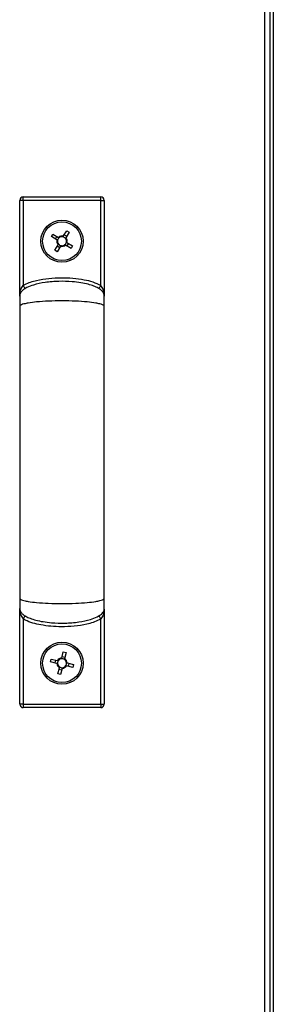
# Model space of a CAD drawing. Units: millimetres. Extents: x -6107 to 17394, y -8642 to 1382.
# Drawn here: x 6364 to 6436, y -6180 to -5900 of the extents above; entities that cross this region are included whole.
import ezdxf

# ---------------------------------------------------------------- set-up
doc = ezdxf.new("R2010")
doc.units = ezdxf.units.MM

msp = doc.modelspace()

# ---------------------------------------------------------------- linework, layer by layer
at = {"color": 7, "linetype": 'Continuous', "lineweight": 25}
for p, q in [((6434.97, -5689.53), (6434.97, -6355.79)), ((6435.97, -5689.1), (6435.97, -6356.22)), ((6433.53, -6355.22), (6433.53, -5690.1)), ((6363.97, -5977.86), (6363.97, -5951.04)), ((6364.97, -5951.04), (6363.97, -5951.04)), ((6364.97, -5951.04), (6364.97, -5950.04)), ((6364.97, -5950.04), (6386.97, -5950.04)), ((6364.97, -5951.04), (6364.97, -5975.23)), ((6386.97, -5951.04), (6364.97, -5951.04)), ((6386.97, -5951.04), (6386.97, -5950.04)), ((6386.97, -5975.23), (6386.97, -5951.04)), ((6386.97, -5951.04), (6387.97, -5951.04)), ((6387.97, -5951.04), (6387.97, -5977.86)), ((6372.98, -5961.33), (6373.4, -5960.63)), ((6373.4, -5960.63), (6374.97, -5961.58)), ((6376.35, -5961.24), (6377.3, -5959.67)), ((6376.6, -5960.82), (6377.31, -5961.25)), ((6378, -5960.1), (6377.05, -5961.67)), ((6377.3, -5959.67), (6378, -5960.1)), ((6374.55, -5962.28), (6372.98, -5961.33)), ((6373.93, -5965.23), (6374.89, -5963.66)), ((6374.13, -5962.03), (6374.55, -5961.32)), ((6378.53, -5964.7), (6376.96, -5963.74)), ((6377.81, -5963.3), (6377.38, -5964)), ((6377.39, -5963.04), (6378.96, -5964)), ((6378.96, -5964), (6378.53, -5964.7)), ((6374.63, -5965.65), (6373.93, -5965.23)), ((6375.59, -5964.08), (6374.63, -5965.65)), ((6375.33, -5964.5), (6374.63, -5964.08)), ((6364, -5978.25), (6363.97, -5978.04)), ((6387.97, -5978.04), (6387.94, -5978.25)), ((6363.97, -6067.29), (6364, -6067.07)), ((6363.97, -6094.29), (6363.97, -6067.37)), ((6387.97, -6067.37), (6387.97, -6094.29)), ((6364.97, -6070.09), (6364.97, -6094.29)), ((6386.97, -6094.29), (6386.97, -6070.09)), ((6372.72, -6082.28), (6372.91, -6081.48)), ((6372.91, -6081.48), (6374.7, -6081.92)), ((6375.91, -6081.19), (6376.35, -6079.41)), ((6376.03, -6080.72), (6376.82, -6080.91)), ((6376.35, -6079.41), (6377.15, -6079.61)), ((6377.15, -6079.61), (6376.71, -6081.39)), ((6374.5, -6082.72), (6372.72, -6082.28)), ((6374.02, -6082.6), (6374.22, -6081.81)), ((6374.79, -6085.72), (6375.23, -6083.93)), ((6376.03, -6084.13), (6375.58, -6085.92)), ((6379.02, -6083.84), (6377.24, -6083.4)), ((6377.44, -6082.6), (6379.22, -6083.05)), ((6377.91, -6082.72), (6377.72, -6083.52)), ((6379.22, -6083.05), (6379.02, -6083.84)), ((6375.58, -6085.92), (6374.79, -6085.72)), ((6375.91, -6084.61), (6375.11, -6084.41)), ((6364.97, -6094.29), (6363.97, -6094.29)), ((6364.97, -6094.29), (6364.97, -6095.29)), ((6364.97, -6094.29), (6386.97, -6094.29)), ((6386.97, -6095.29), (6364.97, -6095.29)), ((6386.97, -6094.29), (6387.97, -6094.29)), ((6386.97, -6094.29), (6386.97, -6095.29))]:
    msp.add_line(p, q, dxfattribs=at)
at = {"color": 7, "linetype": 'Continuous', "lineweight": 25, "flags": 128}
for points in [[(6365.48, -5976.09), (6365.47, -5976.08), (6365.44, -5976.03), (6365.4, -5975.95), (6365.33, -5975.84), (6365.25, -5975.71), (6365.16, -5975.56), (6365.07, -5975.4), (6364.97, -5975.23)], [(6386.45, -5976.09), (6386.46, -5976.08), (6386.49, -5976.03), (6386.54, -5975.95), (6386.6, -5975.84), (6386.68, -5975.71), (6386.77, -5975.56), (6386.87, -5975.4), (6386.97, -5975.23)], [(6365.48, -6069.23), (6365.47, -6069.25), (6365.44, -6069.3), (6365.4, -6069.38), (6365.33, -6069.48), (6365.25, -6069.61), (6365.16, -6069.76), (6365.07, -6069.92), (6364.97, -6070.09)], [(6386.45, -6069.23), (6386.46, -6069.25), (6386.49, -6069.3), (6386.54, -6069.38), (6386.6, -6069.48), (6386.68, -6069.61), (6386.77, -6069.76), (6386.87, -6069.92), (6386.97, -6070.09)]]:
    msp.add_lwpolyline(points, dxfattribs=at)
at = {"color": 7, "linetype": 'Continuous', "lineweight": 25}
for centre, radius in [((6375.97, -5962.66), 6), ((6375.97, -5962.66), 5.5), ((6375.97, -6082.66), 6), ((6375.97, -6082.66), 5.5)]:
    msp.add_circle(centre, radius, dxfattribs=at)
for centre, radius, start, end in [((6364.97, -5951.04), 1, 90, 180), ((6386.97, -5951.04), 1, 0, 90), ((6375.97, -5962.66), 1.47, 74.9787, 132.5724), ((6375.97, -5962.66), 1.47, 164.9787, 222.5724), ((6375.97, -5962.66), 1.28, 167.4498, 220.1013), ((6375.97, -5962.66), 1.28, 130.1013, 167.4498), ((6375.97, -5962.66), 1.28, 220.1013, 257.4498), ((6375.97, -5962.66), 1.28, 77.4498, 130.1013), ((6375.97, -5962.66), 1.47, 254.9787, 312.5724), ((6375.97, -5962.66), 1.28, 257.4498, 310.1013), ((6375.97, -5962.66), 1.28, 40.1013, 77.4498), ((6375.97, -5962.66), 1.28, 310.1013, 347.4498), ((6375.97, -5962.66), 1.28, 347.4498, 40.1013), ((6375.97, -5962.66), 1.47, 344.9787, 42.5724), ((6375.97, -6082.66), 1.47, 92.2551, 149.8488), ((6375.97, -6082.66), 1.28, 94.7262, 147.3777), ((6375.97, -6082.66), 1.28, 57.3777, 94.7262), ((6375.97, -6082.66), 1.28, 4.7262, 57.3777), ((6375.97, -6082.66), 1.47, 2.2551, 59.8488), ((6375.97, -6082.66), 1.47, 182.2551, 239.8488), ((6375.97, -6082.66), 1.28, 147.3777, 184.7262), ((6375.97, -6082.66), 1.28, 184.7262, 237.3777), ((6375.97, -6082.66), 1.28, 237.3777, 274.7262), ((6375.97, -6082.66), 1.47, 272.2551, 329.8488), ((6375.97, -6082.66), 1.28, 274.7262, 327.3777), ((6375.97, -6082.66), 1.28, 327.3777, 4.7262), ((6364.97, -6094.29), 1, 180, 270), ((6386.97, -6094.29), 1, 270, 0)]:
    msp.add_arc(centre, radius, start, end, dxfattribs=at)
for points, knots in [([(6374.55, -5962.28), (6374.56, -5962.29), (6374.61, -5962.32), (6374.67, -5962.35), (6374.72, -5962.38)], [0, 0, 0, 0, 0.137526, 1, 1, 1, 1]), ([(6374.99, -5963.49), (6374.96, -5963.54), (6374.92, -5963.59), (6374.89, -5963.65), (6374.89, -5963.66)], [0, 0, 0, 0, 0.862473, 1, 1, 1, 1]), ([(6375.14, -5961.68), (6375.09, -5961.65), (6375.04, -5961.62), (6374.98, -5961.58), (6374.97, -5961.58)], [0, 0, 0, 0, 0.862474, 1, 1, 1, 1]), ([(6375.59, -5964.08), (6375.59, -5964.07), (6375.63, -5964.02), (6375.66, -5963.96), (6375.69, -5963.91)], [0, 0, 0, 0, 0.137526, 1, 1, 1, 1]), ([(6376.35, -5961.24), (6376.34, -5961.25), (6376.31, -5961.31), (6376.28, -5961.36), (6376.25, -5961.41)], [0, 0, 0, 0, 0.137526, 1, 1, 1, 1]), ([(6376.79, -5963.64), (6376.84, -5963.67), (6376.9, -5963.71), (6376.95, -5963.74), (6376.96, -5963.74)], [0, 0, 0, 0, 0.862474, 1, 1, 1, 1]), ([(6376.95, -5961.84), (6376.98, -5961.79), (6377.01, -5961.73), (6377.05, -5961.68), (6377.05, -5961.67)], [0, 0, 0, 0, 0.862473, 1, 1, 1, 1]), ([(6377.39, -5963.04), (6377.38, -5963.04), (6377.32, -5963), (6377.27, -5962.97), (6377.22, -5962.94)], [0, 0, 0, 0, 0.137526, 1, 1, 1, 1]), ([(6387.97, -5978.12), (6387.95, -5977.96), (6387.92, -5977.6), (6387.6, -5977.05), (6387.04, -5976.48), (6386.16, -5975.91), (6384.92, -5975.35), (6383.28, -5974.84), (6381.23, -5974.42), (6378.46, -5974.09), (6375.06, -5974), (6371.35, -5974.3), (6368.3, -5974.93), (6366.15, -5975.73), (6365, -5976.42), (6364.42, -5977), (6364.15, -5977.38), (6364, -5977.76), (6363.98, -5978), (6363.97, -5978.12)], [0, 0, 0, 0, 0.0182839, 0.0403007, 0.0688787, 0.1069851, 0.1571978, 0.2211348, 0.2988228, 0.3911255, 0.532937, 0.6790638, 0.8067812, 0.8808688, 0.934828, 0.9553101, 0.9723968, 0.9869903, 1, 1, 1, 1]), ([(6364.97, -5975.23), (6365.13, -5975.15), (6366.3, -5974.48), (6368.76, -5973.73), (6372.23, -5973.16), (6375.68, -5972.99), (6379.05, -5973.1), (6382.03, -5973.53), (6384.73, -5974.13), (6386.22, -5974.87), (6386.97, -5975.23)], [0, 0, 0, 0, 0.023922, 0.17939, 0.335037, 0.490859, 0.63574, 0.780523, 0.890586, 1, 1, 1, 1]), ([(6363.97, -5978.04), (6363.97, -5978.03), (6363.97, -5977.75), (6364.02, -5977.21), (6364.23, -5976.46), (6364.54, -5975.8), (6364.82, -5975.42), (6364.97, -5975.23)], [0, 0, 0, 0, 0.003039, 0.290367, 0.559819, 0.77769, 1, 1, 1, 1]), ([(6387.97, -5978.04), (6387.97, -5978.03), (6387.97, -5977.75), (6387.92, -5977.21), (6387.71, -5976.46), (6387.4, -5975.8), (6387.11, -5975.42), (6386.97, -5975.23)], [0, 0, 0, 0, 0.003039, 0.290367, 0.559819, 0.77769, 1, 1, 1, 1]), ([(6363.97, -5978.12), (6363.97, -5978.24), (6363.97, -5978.47), (6363.97, -5979.15), (6363.97, -5980.04), (6363.97, -5980.78), (6363.97, -5981.16)], [0, 0, 0, 0, 0.248101, 0.49424, 0.739842, 1, 1, 1, 1]), ([(6387.97, -5981.16), (6387.96, -5981.11), (6387.94, -5981.02), (6387.77, -5980.87), (6387.4, -5980.68), (6386.67, -5980.45), (6385.23, -5980.16), (6382.91, -5979.88), (6379.69, -5979.67), (6375.97, -5979.6), (6372.25, -5979.67), (6369.02, -5979.88), (6366.71, -5980.16), (6365.27, -5980.45), (6364.53, -5980.68), (6364.17, -5980.87), (6364, -5981.02), (6363.98, -5981.11), (6363.97, -5981.16)], [0, 0, 0, 0, 0.013114, 0.028233, 0.046552, 0.082835, 0.133454, 0.228205, 0.354014, 0.5, 0.645986, 0.771795, 0.866546, 0.917165, 0.953448, 0.971767, 0.986886, 1, 1, 1, 1]), ([(6387.97, -5981.16), (6387.97, -5980.78), (6387.97, -5980.04), (6387.97, -5979.15), (6387.97, -5978.47), (6387.97, -5978.24), (6387.97, -5978.12)], [0, 0, 0, 0, 0.260158, 0.50576, 0.751899, 1, 1, 1, 1]), ([(6363.97, -5981.16), (6363.97, -5983.64), (6363.97, -5988.33), (6363.97, -5995.2), (6363.97, -6001.34), (6363.97, -6006.72), (6363.97, -6011.28), (6363.97, -6015.14), (6363.97, -6019.1), (6363.97, -6023.83), (6363.97, -6029.86), (6363.97, -6036.3), (6363.97, -6042.95), (6363.97, -6049.62), (6363.97, -6056.81), (6363.97, -6061.65), (6363.97, -6064.17)], [0, 0, 0, 0, 0.094039, 0.178081, 0.25206, 0.315976, 0.369839, 0.413649, 0.452279, 0.509063, 0.579646, 0.664033, 0.736393, 0.816531, 0.904427, 1, 1, 1, 1]), ([(6387.97, -6064.17), (6387.97, -6061.69), (6387.97, -6057), (6387.97, -6050.13), (6387.97, -6043.98), (6387.97, -6038.6), (6387.97, -6034.04), (6387.97, -6030.17), (6387.97, -6026.21), (6387.97, -6021.49), (6387.97, -6015.46), (6387.97, -6009.02), (6387.97, -6002.37), (6387.97, -5995.7), (6387.97, -5988.51), (6387.97, -5983.68), (6387.97, -5981.16)], [0, 0, 0, 0, 0.09403, 0.178092, 0.252107, 0.316057, 0.369947, 0.41378, 0.452412, 0.509187, 0.579758, 0.66412, 0.73645, 0.816549, 0.904421, 1, 1, 1, 1]), ([(6363.97, -6064.17), (6363.97, -6064.55), (6363.97, -6065.28), (6363.97, -6066.17), (6363.97, -6066.85), (6363.97, -6067.08), (6363.97, -6067.2)], [0, 0, 0, 0, 0.260952, 0.507565, 0.754742, 1, 1, 1, 1]), ([(6363.97, -6064.17), (6363.98, -6064.21), (6364, -6064.31), (6364.17, -6064.46), (6364.53, -6064.65), (6365.27, -6064.88), (6366.71, -6065.17), (6369.02, -6065.45), (6372.25, -6065.65), (6375.97, -6065.73), (6379.69, -6065.65), (6382.91, -6065.45), (6385.23, -6065.17), (6386.67, -6064.88), (6387.4, -6064.65), (6387.77, -6064.46), (6387.94, -6064.31), (6387.96, -6064.21), (6387.97, -6064.17)], [0, 0, 0, 0, 0.013114, 0.028232, 0.046552, 0.082835, 0.133454, 0.228205, 0.354014, 0.5, 0.645986, 0.771795, 0.866546, 0.917165, 0.953448, 0.971768, 0.986886, 1, 1, 1, 1]), ([(6387.97, -6067.2), (6387.97, -6067.08), (6387.97, -6066.85), (6387.97, -6066.17), (6387.97, -6065.28), (6387.97, -6064.55), (6387.97, -6064.17)], [0, 0, 0, 0, 0.245258, 0.492435, 0.739048, 1, 1, 1, 1]), ([(6363.97, -6067.2), (6363.98, -6067.36), (6364.02, -6067.72), (6364.33, -6068.27), (6364.89, -6068.84), (6365.77, -6069.41), (6367.02, -6069.97), (6368.66, -6070.48), (6370.71, -6070.9), (6373.47, -6071.23), (6376.87, -6071.32), (6380.58, -6071.02), (6383.64, -6070.39), (6385.79, -6069.59), (6386.94, -6068.9), (6387.52, -6068.32), (6387.79, -6067.94), (6387.94, -6067.56), (6387.96, -6067.32), (6387.97, -6067.2)], [0, 0, 0, 0, 0.018289, 0.040315, 0.068901, 0.107011, 0.157222, 0.221151, 0.298833, 0.391129, 0.532931, 0.679048, 0.806762, 0.880846, 0.934806, 0.955291, 0.972382, 0.986983, 1, 1, 1, 1]), ([(6363.97, -6067.29), (6363.97, -6067.29), (6363.97, -6067.57), (6364.02, -6068.12), (6364.23, -6068.86), (6364.54, -6069.52), (6364.82, -6069.9), (6364.97, -6070.09)], [0, 0, 0, 0, 0.003035, 0.290368, 0.559821, 0.777689, 1, 1, 1, 1]), ([(6387.97, -6067.29), (6387.97, -6067.29), (6387.97, -6067.57), (6387.92, -6068.12), (6387.71, -6068.86), (6387.4, -6069.52), (6387.11, -6069.9), (6386.97, -6070.09)], [0, 0, 0, 0, 0.003035, 0.290368, 0.559821, 0.777689, 1, 1, 1, 1]), ([(6386.97, -6070.09), (6386.81, -6070.18), (6385.59, -6070.87), (6383.04, -6071.63), (6379.43, -6072.2), (6375.03, -6072.37), (6371.09, -6072.06), (6367.69, -6071.28), (6366.02, -6070.68), (6365.16, -6070.2), (6364.97, -6070.09)], [0, 0, 0, 0, 0.0245536, 0.185833, 0.3473312, 0.5090088, 0.7673229, 0.8691403, 0.9706299, 1, 1, 1, 1]), ([(6375.91, -6081.19), (6375.91, -6081.2), (6375.89, -6081.27), (6375.88, -6081.33), (6375.86, -6081.39)], [0, 0, 0, 0, 0.137527, 1, 1, 1, 1]), ([(6376.66, -6081.58), (6376.67, -6081.53), (6376.69, -6081.46), (6376.7, -6081.4), (6376.71, -6081.39)], [0, 0, 0, 0, 0.862473, 1, 1, 1, 1]), ([(6374.5, -6082.72), (6374.51, -6082.72), (6374.57, -6082.74), (6374.64, -6082.75), (6374.69, -6082.77)], [0, 0, 0, 0, 0.137526, 1, 1, 1, 1]), ([(6374.89, -6081.97), (6374.83, -6081.96), (6374.77, -6081.94), (6374.71, -6081.93), (6374.7, -6081.92)], [0, 0, 0, 0, 0.862475, 1, 1, 1, 1]), ([(6375.28, -6083.74), (6375.26, -6083.8), (6375.25, -6083.86), (6375.23, -6083.92), (6375.23, -6083.93)], [0, 0, 0, 0, 0.862473, 1, 1, 1, 1]), ([(6376.03, -6084.13), (6376.03, -6084.12), (6376.04, -6084.06), (6376.06, -6083.99), (6376.07, -6083.94)], [0, 0, 0, 0, 0.137527, 1, 1, 1, 1]), ([(6377.05, -6083.35), (6377.1, -6083.37), (6377.17, -6083.38), (6377.23, -6083.4), (6377.24, -6083.4)], [0, 0, 0, 0, 0.862475, 1, 1, 1, 1]), ([(6377.44, -6082.6), (6377.43, -6082.6), (6377.36, -6082.59), (6377.3, -6082.57), (6377.24, -6082.56)], [0, 0, 0, 0, 0.137526, 1, 1, 1, 1])]:
    msp.add_open_spline(points, degree=3, knots=knots, dxfattribs=at)

doc.saveas('drawing.dxf')
